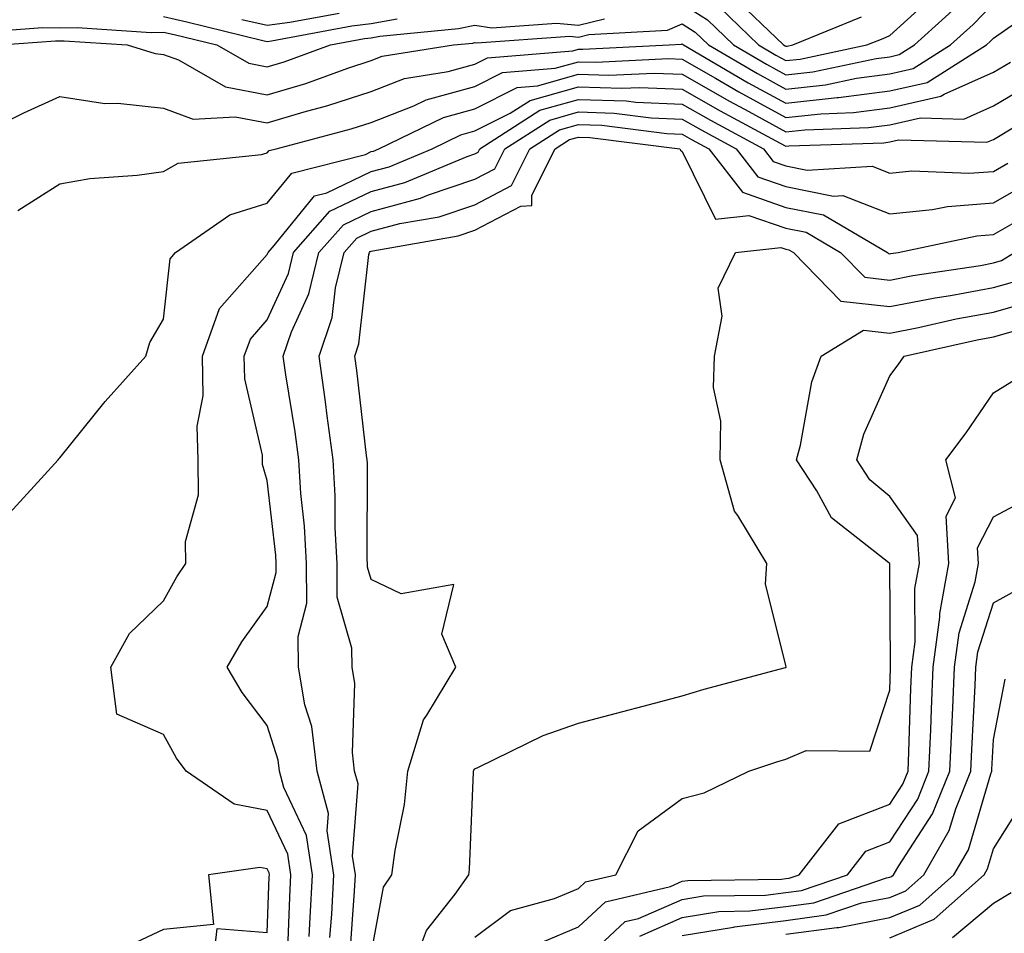
# Model space of a CAD drawing. Units: inches. Extents: x 989603 to 992243, y 7253018 to 7255658.
# Drawn here: x 990484 to 990579, y 7254886 to 7254974 of the extents above; entities that cross this region are included whole.
import ezdxf

# ---------------------------------------------------------------- set-up
doc = ezdxf.new("R2010")
doc.units = ezdxf.units.IN
doc.header["$MEASUREMENT"] = 0
doc.layers.add('Contour_98967253', color=7, linetype='Continuous', true_color=0x496eae)

msp = doc.modelspace()

# ---------------------------------------------------------------- linework, layer by layer
at = {"layer": 'Contour_98967253'}
for points in [[(990551.663, 7254975.533, 3052), (990555.403, 7254971.92, 3052), (990557.073, 7254970.943, 3052), (990558.05, 7254970.416, 3052), (990559.407, 7254970.563, 3052), (990565.862, 7254971.92, 3052), (990567.415, 7254972.555, 3052), (990568.05, 7254972.828, 3052), (990572.806, 7254977.164, 3052)], [(990482.318, 7254971.92, 3050), (990487.64, 7254972.33, 3050), (990488.05, 7254972.32, 3050), (990488.46, 7254972.33, 3050), (990494.534, 7254971.92, 3050), (990497.23, 7254971.1, 3050), (990498.05, 7254971.012, 3050), (990499.495, 7254970.475, 3050), (990504.026, 7254967.897, 3050), (990508.05, 7254967.106, 3050), (990511.751, 7254968.219, 3050), (990515.823, 7254969.693, 3050), (990518.05, 7254970.426, 3050), (990519.134, 7254970.836, 3050), (990525.989, 7254971.92, 3050), (990527.864, 7254972.106, 3050), (990528.05, 7254972.145, 3050), (990528.245, 7254972.115, 3050), (990537.2, 7254972.77, 3050), (990538.05, 7254972.672, 3050), (990539.056, 7254972.926, 3050), (990546.624, 7254973.346, 3050), (990548.05, 7254973.951, 3050), (990549.29, 7254973.16, 3050), (990550.579, 7254971.92, 3050), (990555.296, 7254969.166, 3050), (990558.05, 7254967.662, 3050), (990561.878, 7254968.092, 3050), (990564.847, 7254968.717, 3050), (990568.05, 7254969.137, 3050), (990570.316, 7254969.654, 3050), (990573.919, 7254971.92, 3050), (990576.087, 7254973.883, 3050), (990578.05, 7254975.914, 3050)], [(990548.05, 7254975.895, 3051), (990550.472, 7254974.342, 3051), (990552.991, 7254971.92, 3051), (990556.185, 7254970.055, 3051), (990558.05, 7254969.039, 3051), (990560.638, 7254969.332, 3051), (990566.741, 7254970.611, 3051), (990568.05, 7254970.777, 3051), (990568.978, 7254970.992, 3051), (990570.452, 7254971.92, 3051), (990574.437, 7254975.533, 3051)], [(990552.845, 7254976.715, 3053), (990557.825, 7254971.92, 3053), (990557.962, 7254971.832, 3053), (990558.05, 7254971.793, 3053), (990558.167, 7254971.803, 3053), (990558.724, 7254971.92, 3053), (990565.335, 7254974.635, 3053)], [(990505.589, 7254974.381, 3053), (990508.05, 7254973.815, 3053), (990510.237, 7254974.108, 3053), (990514.974, 7254974.996, 3053)], [(990478.392, 7254962.262, 3049), (990484.593, 7254965.377, 3049), (990488.05, 7254966.94, 3049), (990492.396, 7254966.266, 3049), (990493.655, 7254966.315, 3049), (990498.05, 7254965.836, 3049), (990500.901, 7254964.772, 3049), (990504.964, 7254965.006, 3049), (990508.05, 7254964.41, 3049), (990511.595, 7254965.465, 3049), (990513.9, 7254966.07, 3049), (990518.05, 7254967.447, 3049), (990521.282, 7254968.688, 3049), (990525.482, 7254969.352, 3049), (990528.05, 7254970.055, 3049), (990529.29, 7254970.68, 3049), (990537.493, 7254971.363, 3049), (990538.05, 7254971.52, 3049), (990538.47, 7254971.5, 3049), (990546.78, 7254971.92, 3049), (990547.982, 7254971.988, 3049), (990548.05, 7254972.018, 3049), (990548.109, 7254971.979, 3049), (990548.167, 7254971.92, 3049), (990554.407, 7254968.277, 3049), (990558.05, 7254966.295, 3049), (990562.972, 7254966.842, 3049), (990563.128, 7254966.842, 3049), (990568.05, 7254967.496, 3049), (990571.653, 7254968.317, 3049), (990577.376, 7254971.92, 3049), (990577.728, 7254972.242, 3049), (990578.05, 7254972.565, 3049), (990580.169, 7254974.039, 3049)], [(990479.173, 7254973.043, 3051), (990486.37, 7254973.6, 3051), (990488.05, 7254973.561, 3051), (990489.73, 7254973.6, 3051), (990496.849, 7254973.121, 3051), (990498.05, 7254973.151, 3051), (990499.066, 7254972.936, 3051), (990503.187, 7254971.92, 3051), (990506.282, 7254970.152, 3051), (990508.05, 7254969.811, 3051), (990509.671, 7254970.299, 3051), (990514.153, 7254971.92, 3051), (990517.435, 7254972.535, 3051), (990518.05, 7254972.604, 3051), (990518.89, 7254972.76, 3051), (990526.478, 7254973.492, 3051), (990528.05, 7254973.844, 3051), (990529.71, 7254973.58, 3051), (990535.941, 7254974.029, 3051), (990538.05, 7254973.815, 3051), (990540.569, 7254974.44, 3051)], [(990498.05, 7254974.654, 3052), (990500.286, 7254974.156, 3052), (990507.61, 7254972.36, 3052), (990508.05, 7254972.262, 3052), (990508.441, 7254972.311, 3052), (990516.204, 7254973.766, 3052), (990518.05, 7254973.981, 3052), (990520.569, 7254974.44, 3052)], [(990484.007, 7254955.963, 3048), (990488.05, 7254958.541, 3048), (990490.931, 7254959.039, 3048), (990495.501, 7254959.371, 3048), (990498.05, 7254959.733, 3048), (990499.446, 7254960.524, 3048), (990507.493, 7254961.363, 3048), (990508.05, 7254961.529, 3048), (990508.226, 7254961.744, 3048), (990508.9, 7254961.92, 3048), (990516.136, 7254963.834, 3048), (990518.05, 7254964.459, 3048), (990522.181, 7254966.051, 3048), (990523.353, 7254966.617, 3048), (990528.05, 7254967.916, 3048), (990530.716, 7254969.254, 3048), (990535.804, 7254969.674, 3048), (990538.05, 7254970.309, 3048), (990539.72, 7254970.25, 3048), (990546.732, 7254970.602, 3048), (990548.05, 7254970.543, 3048), (990551.263, 7254968.707, 3048), (990553.519, 7254967.389, 3048), (990558.05, 7254964.918, 3048), (990561.419, 7254965.289, 3048), (990564.573, 7254965.397, 3048), (990568.05, 7254965.856, 3048), (990572.991, 7254966.979, 3048), (990573.314, 7254967.184, 3048), (990578.05, 7254969.303, 3048), (990579.7, 7254970.27, 3048)], [(990483.187, 7254926.783, 3047), (990486.253, 7254930.123, 3047), (990487.903, 7254931.92, 3047), (990487.962, 7254932.008, 3047), (990488.05, 7254932.115, 3047), (990492.415, 7254937.555, 3047), (990496.351, 7254941.92, 3047), (990496.722, 7254943.248, 3047), (990498.05, 7254945.485, 3047), (990498.685, 7254951.285, 3047), (990499.202, 7254951.92, 3047), (990504.427, 7254955.543, 3047), (990508.05, 7254956.656, 3047), (990510.413, 7254959.557, 3047), (990517.503, 7254961.373, 3047), (990518.05, 7254961.637, 3047), (990518.275, 7254961.695, 3047), (990518.802, 7254961.92, 3047), (990525.032, 7254964.938, 3047), (990528.05, 7254965.777, 3047), (990532.151, 7254967.818, 3047), (990534.114, 7254967.985, 3047), (990538.05, 7254969.098, 3047), (990540.97, 7254969, 3047), (990545.345, 7254969.215, 3047), (990548.05, 7254969.108, 3047), (990552.62, 7254966.49, 3047), (990554.476, 7254965.494, 3047), (990558.05, 7254963.541, 3047), (990559.876, 7254963.746, 3047), (990566.019, 7254963.951, 3047), (990568.05, 7254964.215, 3047), (990571.019, 7254964.889, 3047), (990575.189, 7254964.781, 3047), (990578.05, 7254966.061, 3047), (990581.741, 7254968.229, 3047)], [(990509.993, 7254883.863, 3046), (990510.208, 7254889.762, 3046), (990510.335, 7254891.92, 3046), (990510.023, 7254893.893, 3046), (990508.05, 7254898.111, 3046), (990504.857, 7254898.727, 3046), (990500.218, 7254901.92, 3046), (990499.3, 7254903.17, 3046), (990498.05, 7254905.426, 3046), (990493.538, 7254907.408, 3046), (990492.952, 7254911.92, 3046), (990494.778, 7254915.192, 3046), (990498.05, 7254918.336, 3046), (990499.319, 7254920.651, 3046), (990500.198, 7254921.92, 3046), (990500.169, 7254924.039, 3046), (990501.409, 7254928.561, 3046), (990501.39, 7254931.92, 3046), (990501.302, 7254935.172, 3046), (990501.868, 7254938.102, 3046), (990501.8, 7254941.92, 3046), (990503.45, 7254946.52, 3046), (990508.05, 7254951.725, 3046), (990508.109, 7254951.861, 3046), (990508.128, 7254951.92, 3046), (990508.704, 7254952.574, 3046), (990512.61, 7254957.36, 3046), (990513.792, 7254957.662, 3046), (990518.05, 7254959.723, 3046), (990519.788, 7254960.182, 3046), (990523.939, 7254961.92, 3046), (990526.702, 7254963.268, 3046), (990528.05, 7254963.639, 3046), (990531.478, 7254965.348, 3046), (990533.401, 7254966.568, 3046), (990538.05, 7254967.887, 3046), (990542.23, 7254967.74, 3046), (990543.958, 7254967.828, 3046), (990548.05, 7254967.662, 3046), (990551.702, 7254965.572, 3046), (990557.503, 7254962.467, 3046), (990558.05, 7254962.164, 3046), (990558.323, 7254962.193, 3046), (990567.474, 7254962.496, 3046), (990568.05, 7254962.574, 3046), (990568.9, 7254962.77, 3046), (990577.425, 7254962.545, 3046), (990578.05, 7254962.818, 3046), (990580.237, 7254964.108, 3046)], [(990512.103, 7254885.973, 3045), (990512.171, 7254887.799, 3045), (990512.405, 7254891.92, 3045), (990511.819, 7254895.69, 3045), (990509.651, 7254900.318, 3045), (990509.222, 7254901.92, 3045), (990509.095, 7254902.965, 3045), (990508.05, 7254906.295, 3045), (990505.618, 7254909.488, 3045), (990504.173, 7254911.92, 3045), (990505.599, 7254914.371, 3045), (990508.05, 7254917.779, 3045), (990508.919, 7254921.051, 3045), (990508.909, 7254921.92, 3045), (990508.87, 7254922.74, 3045), (990508.05, 7254929.938, 3045), (990507.601, 7254931.471, 3045), (990507.601, 7254931.92, 3045), (990507.591, 7254932.379, 3045), (990505.872, 7254939.742, 3045), (990505.833, 7254941.92, 3045), (990506.419, 7254943.551, 3045), (990508.05, 7254945.406, 3045), (990510.081, 7254949.889, 3045), (990510.569, 7254951.92, 3045), (990514.085, 7254955.885, 3045), (990518.05, 7254957.799, 3045), (990521.312, 7254958.658, 3045), (990527.308, 7254961.178, 3045), (990528.05, 7254961.432, 3045), (990528.372, 7254961.598, 3045), (990528.528, 7254961.92, 3045), (990534.339, 7254965.631, 3045), (990538.05, 7254966.676, 3045), (990542.65, 7254966.52, 3045), (990543.568, 7254966.402, 3045), (990548.05, 7254966.217, 3045), (990550.784, 7254964.654, 3045), (990555.892, 7254961.92, 3045), (990556.829, 7254960.699, 3045), (990558.05, 7254960.27, 3045), (990560.11, 7254959.86, 3045), (990566.36, 7254960.231, 3045), (990568.05, 7254959.567, 3045), (990570.189, 7254959.781, 3045), (990575.677, 7254959.547, 3045), (990578.05, 7254959.733, 3045), (990579.446, 7254960.524, 3045)], [(990514.095, 7254885.875, 3044), (990514.261, 7254888.131, 3044), (990514.476, 7254891.92, 3044), (990513.821, 7254896.149, 3044), (990513.948, 7254897.818, 3044), (990512.845, 7254901.92, 3044), (990512.337, 7254906.207, 3044), (990511.683, 7254908.287, 3044), (990511.068, 7254911.92, 3044), (990511.028, 7254914.899, 3044), (990511.878, 7254918.092, 3044), (990511.839, 7254921.92, 3044), (990511.653, 7254925.524, 3044), (990511.292, 7254928.678, 3044), (990511.097, 7254931.92, 3044), (990510.735, 7254934.606, 3044), (990509.847, 7254940.123, 3044), (990509.593, 7254941.92, 3044), (990510.394, 7254944.264, 3044), (990512.044, 7254947.926, 3044), (990513.011, 7254951.92, 3044), (990515.384, 7254954.586, 3044), (990518.05, 7254955.875, 3044), (990522.825, 7254957.145, 3044), (990523.587, 7254957.457, 3044), (990528.05, 7254958.971, 3044), (990529.993, 7254959.977, 3044), (990530.95, 7254961.92, 3044), (990535.286, 7254964.684, 3044), (990538.05, 7254965.465, 3044), (990541.478, 7254965.348, 3044), (990545.071, 7254964.899, 3044), (990548.05, 7254964.772, 3044), (990549.866, 7254963.736, 3044), (990553.255, 7254961.92, 3044), (990555.335, 7254959.205, 3044), (990558.05, 7254958.268, 3044), (990562.62, 7254957.35, 3044), (990563.538, 7254957.408, 3044), (990568.05, 7254955.651, 3044), (990572.181, 7254956.051, 3044), (990573.616, 7254956.354, 3044), (990578.05, 7254956.686, 3044), (990581.38, 7254958.59, 3044)], [(990515.999, 7254883.971, 3043), (990516.458, 7254890.328, 3043), (990516.546, 7254891.92, 3043), (990516.273, 7254893.697, 3043), (990516.8, 7254900.67, 3043), (990516.468, 7254901.92, 3043), (990516.253, 7254903.717, 3043), (990516.497, 7254910.367, 3043), (990516.234, 7254911.92, 3043), (990516.204, 7254913.766, 3043), (990514.798, 7254918.668, 3043), (990514.778, 7254921.92, 3043), (990514.593, 7254925.377, 3043), (990514.593, 7254928.463, 3043), (990514.388, 7254931.92, 3043), (990513.812, 7254936.158, 3043), (990513.655, 7254937.526, 3043), (990513.04, 7254941.92, 3043), (990514.31, 7254945.66, 3043), (990514.632, 7254948.502, 3043), (990515.452, 7254951.92, 3043), (990516.673, 7254953.297, 3043), (990518.05, 7254953.961, 3043), (990520.823, 7254954.693, 3043), (990524.622, 7254955.348, 3043), (990528.05, 7254956.51, 3043), (990531.605, 7254958.365, 3043), (990533.372, 7254961.92, 3043), (990536.224, 7254963.746, 3043), (990538.05, 7254964.254, 3043), (990540.306, 7254964.176, 3043), (990546.575, 7254963.395, 3043), (990548.05, 7254963.326, 3043), (990548.948, 7254962.818, 3043), (990550.628, 7254961.92, 3043), (990553.851, 7254957.721, 3043), (990558.05, 7254956.256, 3043), (990561.663, 7254955.533, 3043), (990567.825, 7254951.92, 3043), (990567.933, 7254951.803, 3043), (990568.05, 7254951.793, 3043), (990568.157, 7254951.813, 3043), (990568.86, 7254951.92, 3043), (990576.439, 7254953.531, 3043), (990578.05, 7254953.649, 3043), (990582.093, 7254955.963, 3043)], [(990518.05, 7254884.254, 3042), (990519.241, 7254890.729, 3042), (990520.071, 7254891.92, 3042), (990520.374, 7254894.244, 3042), (990521.263, 7254898.707, 3042), (990521.614, 7254901.92, 3042), (990523.109, 7254906.861, 3042), (990523.441, 7254907.311, 3042), (990526.224, 7254911.92, 3042), (990524.866, 7254915.104, 3042), (990526.038, 7254919.908, 3042), (990520.97, 7254919, 3042), (990518.05, 7254920.397, 3042), (990517.708, 7254921.578, 3042), (990517.708, 7254921.92, 3042), (990517.689, 7254922.281, 3042), (990517.698, 7254931.568, 3042), (990517.679, 7254931.92, 3042), (990517.62, 7254932.35, 3042), (990516.673, 7254940.543, 3042), (990516.478, 7254941.92, 3042), (990516.878, 7254943.092, 3042), (990517.855, 7254951.725, 3042), (990517.903, 7254951.92, 3042), (990517.972, 7254951.998, 3042), (990518.05, 7254952.037, 3042), (990518.216, 7254952.086, 3042), (990526.458, 7254953.512, 3042), (990528.05, 7254954.049, 3042), (990532.503, 7254956.373, 3042), (990533.538, 7254956.432, 3042), (990533.568, 7254957.438, 3042), (990535.794, 7254961.92, 3042), (990537.171, 7254962.799, 3042), (990538.05, 7254963.043, 3042), (990539.144, 7254963.014, 3042), (990547.816, 7254961.92, 3042), (990547.894, 7254961.764, 3042), (990548.05, 7254961.656, 3042), (990551.263, 7254955.133, 3042), (990554.476, 7254955.494, 3042), (990558.05, 7254954.244, 3042), (990559.993, 7254953.863, 3042), (990563.294, 7254951.92, 3042), (990565.648, 7254949.518, 3042), (990568.05, 7254949.244, 3042), (990570.286, 7254949.684, 3042), (990576.8, 7254950.67, 3042), (990578.05, 7254950.904, 3042), (990578.841, 7254951.129, 3042), (990580.091, 7254951.92, 3042)], [(990521.673, 7254881.92, 3041), (990523.411, 7254886.559, 3041), (990526.175, 7254890.045, 3041), (990527.493, 7254891.92, 3041), (990527.552, 7254892.418, 3041), (990527.923, 7254901.793, 3041), (990527.933, 7254901.92, 3041), (990527.962, 7254902.008, 3041), (990528.05, 7254902.125, 3041), (990528.411, 7254902.281, 3041), (990534.642, 7254905.328, 3041), (990538.05, 7254906.529, 3041), (990542.318, 7254907.652, 3041), (990544.3, 7254908.17, 3041), (990548.05, 7254909.156, 3041), (990550.169, 7254909.801, 3041), (990558.021, 7254911.891, 3041), (990558.05, 7254911.901, 3041), (990558.069, 7254911.92, 3041), (990558.069, 7254911.94, 3041), (990558.05, 7254912.115, 3041), (990556.068, 7254919.938, 3041), (990556.194, 7254921.92, 3041), (990553.401, 7254926.568, 3041), (990553.099, 7254926.969, 3041), (990551.722, 7254931.92, 3041), (990551.78, 7254935.651, 3041), (990551.068, 7254938.902, 3041), (990551.146, 7254941.92, 3041), (990551.898, 7254945.768, 3041), (990551.507, 7254948.463, 3041), (990553.177, 7254951.92, 3041), (990557.562, 7254952.408, 3041), (990558.05, 7254952.233, 3041), (990558.314, 7254952.184, 3041), (990558.763, 7254951.92, 3041), (990563.353, 7254947.223, 3041), (990568.05, 7254946.695, 3041), (990572.425, 7254947.545, 3041), (990573.9, 7254947.77, 3041), (990578.05, 7254948.531, 3041), (990580.687, 7254949.283, 3041)], [(990528.05, 7254885.904, 3040), (990531.497, 7254888.473, 3040), (990535.745, 7254889.615, 3040), (990538.05, 7254890.592, 3040), (990538.734, 7254891.236, 3040), (990541.653, 7254891.92, 3040), (990543.812, 7254896.158, 3040), (990548.05, 7254899.283, 3040), (990550.15, 7254899.82, 3040), (990554.466, 7254901.92, 3040), (990557.171, 7254902.799, 3040), (990558.05, 7254903.053, 3040), (990560.013, 7254903.883, 3040), (990566.146, 7254903.824, 3040), (990568.05, 7254909.713, 3040), (990568.118, 7254911.852, 3040), (990568.118, 7254911.92, 3040), (990568.128, 7254911.998, 3040), (990568.05, 7254921.92, 3040), (990567.972, 7254921.998, 3040), (990562.454, 7254926.324, 3040), (990561.038, 7254928.932, 3040), (990559.075, 7254931.92, 3040), (990559.466, 7254933.336, 3040), (990560.54, 7254939.43, 3040), (990561.439, 7254941.92, 3040), (990565.54, 7254944.43, 3040), (990568.05, 7254944.137, 3040), (990570.814, 7254944.684, 3040), (990574.466, 7254945.504, 3040), (990578.05, 7254946.158, 3040), (990582.532, 7254947.438, 3040)], [(990534.564, 7254885.406, 3039), (990538.05, 7254886.891, 3039), (990540.648, 7254889.322, 3039), (990546.927, 7254890.797, 3039), (990548.05, 7254891.285, 3039), (990548.597, 7254891.373, 3039), (990557.63, 7254891.5, 3039), (990558.05, 7254891.549, 3039), (990558.372, 7254891.598, 3039), (990559.329, 7254891.92, 3039), (990563.148, 7254896.822, 3039), (990568.05, 7254898.727, 3039), (990569.319, 7254900.651, 3039), (990569.827, 7254901.92, 3039), (990569.896, 7254903.766, 3039), (990570.091, 7254909.879, 3039), (990570.179, 7254911.92, 3039), (990570.501, 7254914.371, 3039), (990570.462, 7254919.508, 3039), (990570.911, 7254921.92, 3039), (990570.745, 7254924.615, 3039), (990568.05, 7254928.395, 3039), (990566.136, 7254930.006, 3039), (990564.886, 7254931.92, 3039), (990565.56, 7254934.41, 3039), (990568.05, 7254940.006, 3039), (990568.88, 7254941.09, 3039), (990569.456, 7254941.92, 3039), (990576.468, 7254943.502, 3039), (990578.05, 7254943.785, 3039), (990580.657, 7254944.527, 3039)], [(990538.05, 7254883.199, 3038), (990542.562, 7254887.408, 3038), (990543.831, 7254887.701, 3038), (990548.05, 7254889.547, 3038), (990550.091, 7254889.879, 3038), (990556.087, 7254889.957, 3038), (990558.05, 7254890.211, 3038), (990559.564, 7254890.406, 3038), (990563.987, 7254891.92, 3038), (990565.765, 7254894.205, 3038), (990568.05, 7254895.094, 3038), (990570.755, 7254899.215, 3038), (990571.839, 7254901.92, 3038), (990572.005, 7254905.875, 3038), (990572.073, 7254907.897, 3038), (990572.239, 7254911.92, 3038), (990572.884, 7254916.754, 3038), (990572.874, 7254917.096, 3038), (990573.763, 7254921.92, 3038), (990573.48, 7254926.49, 3038), (990574.388, 7254928.258, 3038), (990573.45, 7254931.92, 3038), (990575.433, 7254934.537, 3038), (990578.05, 7254938.385, 3038), (990580.237, 7254939.733, 3038)], [(990543.958, 7254886.012, 3037), (990548.05, 7254887.809, 3037), (990551.585, 7254888.385, 3037), (990554.554, 7254888.424, 3037), (990558.05, 7254888.863, 3037), (990560.745, 7254889.225, 3037), (990567.747, 7254891.617, 3037), (990568.05, 7254891.676, 3037), (990568.226, 7254891.744, 3037), (990568.411, 7254891.92, 3037), (990568.919, 7254892.789, 3037), (990572.191, 7254897.779, 3037), (990573.86, 7254901.92, 3037), (990574.026, 7254905.943, 3037), (990574.134, 7254908.004, 3037), (990574.3, 7254911.92, 3037), (990574.739, 7254915.231, 3037), (990576.302, 7254920.172, 3037), (990576.624, 7254921.92, 3037), (990576.526, 7254923.443, 3037), (990578.05, 7254926.412, 3037), (990581.634, 7254928.336, 3037)], [(990548.05, 7254886.07, 3036), (990553.001, 7254886.871, 3036), (990553.079, 7254886.891, 3036), (990558.05, 7254887.516, 3036), (990561.927, 7254888.043, 3036), (990565.335, 7254889.205, 3036), (990568.05, 7254889.733, 3036), (990569.603, 7254890.367, 3036), (990571.331, 7254891.92, 3036), (990573.792, 7254896.178, 3036), (990574.417, 7254898.287, 3036), (990575.872, 7254901.92, 3036), (990575.96, 7254904.01, 3036), (990576.282, 7254910.152, 3036), (990576.36, 7254911.92, 3036), (990576.556, 7254913.414, 3036), (990578.05, 7254918.141, 3036), (990580.491, 7254919.479, 3036)], [(990558.05, 7254886.178, 3035), (990562.962, 7254886.832, 3035), (990563.138, 7254886.832, 3035), (990568.05, 7254887.789, 3035), (990570.97, 7254889, 3035), (990574.241, 7254891.92, 3035), (990575.638, 7254894.332, 3035), (990577.786, 7254901.656, 3035), (990577.894, 7254901.92, 3035), (990577.903, 7254902.067, 3035), (990578.05, 7254904.957, 3035), (990579.193, 7254910.777, 3035)], [(990568.05, 7254885.846, 3034), (990572.347, 7254887.623, 3034), (990577.151, 7254891.92, 3034), (990577.484, 7254892.486, 3034), (990578.05, 7254894.43, 3034), (990580.95, 7254899.02, 3034)], [(990574.105, 7254885.865, 3033), (990578.05, 7254889.186, 3033), (990579.759, 7254890.211, 3033)]]:
    msp.add_polyline3d(points, dxfattribs=at)
msp.add_polyline3d([(990498.05, 7254881.764, 3047), (990498.187, 7254881.783, 3047), (990502.679, 7254881.92, 3047), (990503.226, 7254886.744, 3047), (990508.05, 7254886.354, 3047), (990508.245, 7254891.725, 3047), (990508.255, 7254891.92, 3047), (990508.235, 7254892.106, 3047), (990508.05, 7254892.486, 3047), (990507.347, 7254892.623, 3047), (990502.396, 7254891.92, 3047), (990502.864, 7254887.106, 3047), (990498.05, 7254886.637, 3047), (990494.847, 7254885.123, 3047), (990490.999, 7254884.869, 3047), (990488.05, 7254884.078, 3047), (990487.669, 7254882.301, 3047), (990487.757, 7254881.92, 3047), (990487.943, 7254881.813, 3047), (990488.05, 7254881.774, 3047), (990488.187, 7254881.783, 3047), (990497.884, 7254881.754, 3047)], close=True, dxfattribs=at)

doc.saveas('drawing.dxf')
